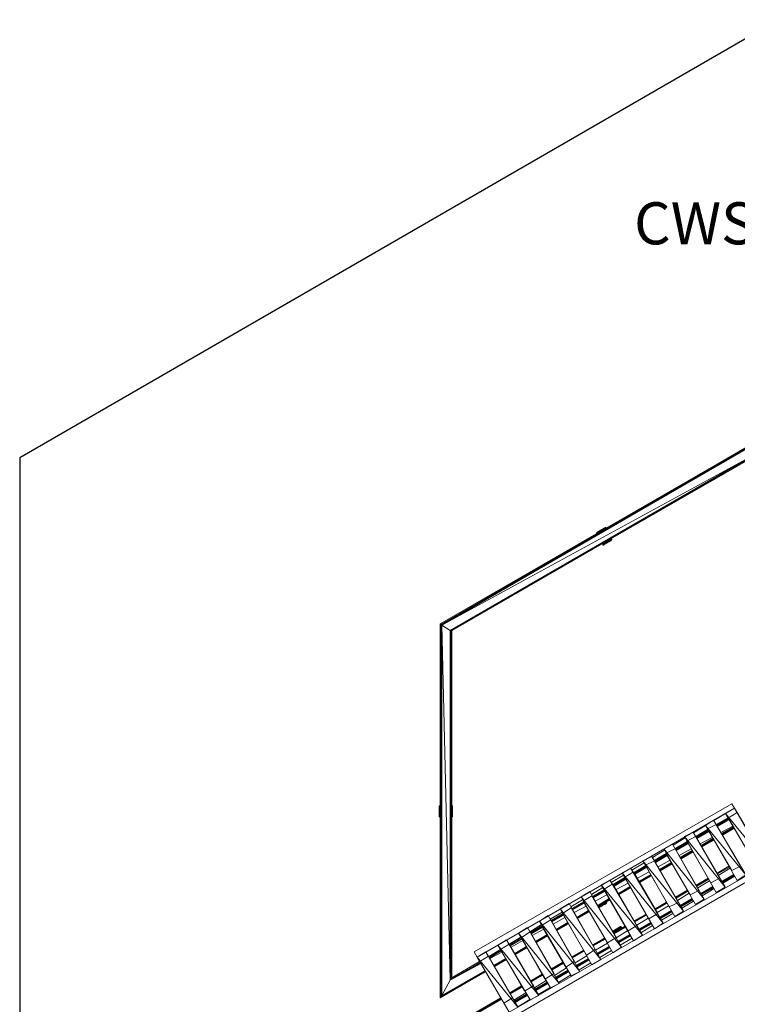
# Model space of a CAD drawing. Units: millimetres. Extents: x 703 to 6113, y 26 to 5727.
# Drawn here: x 703 to 3262, y 2218 to 5727 of the extents above; entities that cross this region are included whole.
import ezdxf

# ---------------------------------------------------------------- set-up
doc = ezdxf.new("R2010")
doc.units = ezdxf.units.MM
doc.header["$MEASUREMENT"] = 0
doc.layers.add('МАФЫ НАШИ', color=7, linetype='Continuous', lineweight=25)
doc.styles.get("Standard").update_dxf_attribs({"font": 'ariali.ttf', "height": 150})

# ---------------------------------------------------------------- blocks, each defined once
blk = doc.blocks.new('гшдбьпр')
at = {"layer": 'МАФЫ НАШИ', "color": 7}
for p, q in [((10107.7, 6698.8), (7402.6, 5137.3)), ((7402.6, 5137.3), (7402.6, 2558.9))]:
    blk.add_line(p, q, dxfattribs=at)
at = {"layer": 'МАФЫ НАШИ', "color": 7, "linetype": 'Continuous', "lineweight": 15}
for p, q in [((8902.6, 4545.2), (10053, 5209.3)), ((10053, 5205.4), (8904.6, 4541.3)), ((8905.5, 4543), (10053, 5205.4)), ((10051.3, 5204.4), (8905.5, 4543)), ((10053, 5209.3), (8905.7, 4543.1)), ((8906.5, 4541.3), (10049.1, 5201.5)), ((10049.1, 5201.5), (8908.5, 4541.3)), ((8908.5, 4541.3), (10019.8, 5146.8)), ((8937.8, 4521.8), (10019.8, 5146.8)), ((8937.8, 4521.8), (10017.8, 5142.9)), ((10017.8, 5142.9), (8939.7, 4521.8)), ((8941.7, 4521.8), (10015.9, 5139)), ((9463.1, 4873.3), (9490.5, 4889)), ((9471, 4877.2), (9476.4, 4880.4)), ((9474.9, 4877.2), (9476.8, 4881.2)), ((9476.8, 4881.2), (9478.8, 4881.2)), ((9476.8, 4881.2), (9478.6, 4877.7)), ((9476.8, 4881.2), (9476.8, 4876.7)), ((9477.8, 4881.2), (9484.6, 4885.1)), ((9478.8, 4881.2), (9480.7, 4881.2)), ((9478.8, 4881.2), (9478.8, 4877.8)), ((9480.1, 4878.6), (9478.8, 4881.2)), ((9480.7, 4881.2), (9484.6, 4885.1)), ((9480.7, 4881.2), (9480.7, 4878.9)), ((9481.6, 4879.4), (9480.7, 4881.2)), ((9484.6, 4885.1), (9483.5, 4880.5)), ((9484.6, 4885.1), (9486.6, 4885.1)), ((9486.1, 4882.1), (9484.6, 4885.1)), ((9486.6, 4885.1), (9488.5, 4885.1)), ((9486.6, 4885.1), (9486.6, 4882.3)), ((9487.6, 4882.9), (9486.6, 4885.1)), ((9488.5, 4885.1), (9490.5, 4885.1)), ((9488.5, 4885.1), (9488.5, 4883.5)), ((9489.2, 4883.8), (9488.5, 4885.1)), ((9490.5, 4889), (9492.4, 4889)), ((9490.5, 4885.1), (9490.5, 4889)), ((9490.5, 4889), (9492.2, 4885.6)), ((9490.5, 4885.1), (9490.5, 4884.6)), ((9491.3, 4885.1), (9490.5, 4885.1)), ((9492.4, 4889), (9492.4, 4885.7)), ((9493.7, 4886.4), (9492.4, 4889)), ((8904.6, 4541.3), (9477.8, 4871.4)), ((9478.8, 4871.4), (8906.5, 4541.3)), ((9462, 4871.1), (9459.2, 4869.4)), ((9461.8, 4870.7), (9459.2, 4869.4)), ((9459.2, 4869.4), (9461.2, 4869.4)), ((9459.2, 4869.4), (9461.1, 4867.6)), ((9459.2, 4869.4), (9460.4, 4867.2)), ((9461.2, 4869.4), (9463.1, 4873.3)), ((9461.2, 4869.4), (9461.9, 4868.1)), ((9463.1, 4873.3), (9465.1, 4873.3)), ((9463.1, 4873.3), (9464.9, 4869.8)), ((9463.1, 4873.3), (9463.1, 4868.8)), ((9465.1, 4873.3), (9470.3, 4876)), ((9465.1, 4873.3), (9467.1, 4873.3)), ((9465.1, 4873.3), (9466.4, 4870.7)), ((9465.1, 4873.3), (9465.1, 4869.9)), ((9467.1, 4873.3), (9469.8, 4875)), ((9467.1, 4873.3), (9469, 4873.3)), ((9467.1, 4873.3), (9467.9, 4871.6)), ((9467.1, 4873.3), (9467.1, 4871.1)), ((9469, 4873.3), (9471, 4877.2)), ((9469, 4873.3), (9471, 4873.3)), ((9469, 4873.3), (9469, 4872.2)), ((9471, 4873.3), (9470.9, 4873.3)), ((9471, 4877.2), (9474.9, 4877.2)), ((9471, 4877.2), (9472.5, 4874.2)), ((9471, 4877.2), (9471, 4873.3)), ((9471, 4873.3), (9471, 4873.3)), ((9474.9, 4877.2), (9473.7, 4874.9)), ((9474.9, 4877.2), (9475.5, 4875.9)), ((9502.2, 4842.1), (9503.4, 4844.5)), ((9506.1, 4842.1), (9504.6, 4845.2)), ((9504.8, 4845.3), (9508.1, 4842.1)), ((9506, 4846), (9506.1, 4846)), ((9506.1, 4846), (9508.1, 4846)), ((9506.1, 4846), (9510, 4842.1)), ((9508.1, 4842.1), (9506.1, 4846)), ((9508.1, 4846), (9510, 4846)), ((9508.1, 4846), (9512, 4842.1)), ((9510, 4842.1), (9508.1, 4846)), ((9510, 4846), (9511.7, 4849.3)), ((9510, 4846), (9513.9, 4846)), ((9512, 4842.1), (9510, 4846)), ((9513.9, 4846), (9512, 4842.1)), ((9513.9, 4846), (9512.2, 4849.6)), ((8939.7, 4521.8), (9476.4, 4831.5)), ((9478.8, 4832.3), (8941.7, 4521.8)), ((9478.8, 4830.4), (8943.6, 4521.8)), ((9483.6, 4832.1), (9480.7, 4830.4)), ((9480.7, 4830.4), (9482.7, 4830.4)), ((9480.7, 4830.4), (9484.6, 4826.5)), ((9480.7, 4830.4), (9482.7, 4826.5)), ((9482.7, 4830.4), (9484.2, 4833.5)), ((9482.7, 4830.4), (9486.6, 4830.4)), ((9482.7, 4830.4), (9484.6, 4826.5)), ((9484.6, 4826.5), (9482.7, 4826.5)), ((9490.5, 4830.4), (9484.6, 4826.5)), ((9484.6, 4830.4), (9484.6, 4826.5)), ((9484.8, 4833.9), (9486.6, 4830.4)), ((9485, 4833.9), (9488.5, 4830.4)), ((9485.6, 4834.3), (9486.6, 4834.3)), ((9486.6, 4834.3), (9489.5, 4836.2)), ((9486.6, 4834.3), (9488.5, 4834.3)), ((9486.6, 4834.3), (9490.5, 4830.4)), ((9486.6, 4834.3), (9488.5, 4830.4)), ((9488.5, 4830.4), (9486.6, 4830.4)), ((9488.5, 4834.3), (9489.7, 4836.7)), ((9488.5, 4834.3), (9492.4, 4834.3)), ((9488.5, 4834.3), (9490.5, 4830.4)), ((9490.5, 4830.4), (9488.5, 4830.4)), ((9490.5, 4830.4), (9498.3, 4834.3)), ((9496.4, 4834.3), (9490.5, 4830.4)), ((9492.4, 4834.3), (9490.5, 4830.4)), ((9490.9, 4837.3), (9492.4, 4834.3)), ((9491.4, 4837.6), (9496.3, 4834.3)), ((9492.4, 4838.2), (9494.4, 4838.2)), ((9496.3, 4834.3), (9492.4, 4834.3)), ((9494.4, 4838.2), (9496.3, 4838.2)), ((9494.4, 4838.2), (9496.3, 4834.3)), ((9496.3, 4838.2), (9498, 4841.4)), ((9504.2, 4838.2), (9496.3, 4834.3)), ((9498.3, 4838.2), (9496.3, 4834.3)), ((9496.3, 4838.2), (9497.3, 4838.2)), ((9496.3, 4838.2), (9498.3, 4838.2)), ((9496.4, 4834.3), (9496.4, 4834.3)), ((9500.3, 4838.2), (9498.3, 4838.2)), ((9498.3, 4834.3), (9498.3, 4835.3)), ((9500.3, 4838.2), (9498.5, 4841.7)), ((9498.7, 4841.8), (9504.2, 4838.2)), ((9499.2, 4842.1), (9502.2, 4842.1)), ((9504.2, 4838.2), (9500.3, 4838.2)), ((9502.2, 4842.1), (9506.1, 4842.1)), ((9504.2, 4838.2), (9502.2, 4842.1)), ((9506.1, 4842.1), (9504.2, 4838.2)), ((9512, 4842.1), (9504.4, 4838.6)), ((9510, 4842.1), (9504.7, 4839.2)), ((9508.1, 4842.1), (9505.1, 4840.1)), ((9508.1, 4842.1), (9506.1, 4842.1)), ((9510, 4842.1), (9508.1, 4842.1)), ((9512, 4842.1), (9510, 4842.1)), ((8902.6, 4545.2), (8902.6, 4543.2)), ((8902.6, 4541.3), (8902.6, 4543.2)), ((8904.1, 4542.2), (8902.6, 4541.3)), ((8904.6, 4541.3), (8902.6, 4541.3)), ((8902.6, 4541.3), (8902.6, 3213.2)), ((8904.6, 3217.1), (8902.6, 4541.3)), ((8904.6, 4541.3), (8903.2, 4543.9)), ((8905.8, 4542), (8903.8, 4544)), ((8904.3, 4544), (8906.6, 4542.5)), ((8906.5, 4541.3), (8904.6, 4541.3)), ((8904.6, 4541.3), (8904.6, 3217.1)), ((8904.6, 4541.3), (8906.5, 3217.1)), ((8906.5, 4541.3), (8905.8, 4542)), ((8906, 4543.3), (8907, 4542.7)), ((8908.5, 4541.3), (8906.5, 4541.3)), ((8906.5, 4541.3), (8906.5, 3217.1)), ((8908.5, 3221), (8906.5, 4541.3)), ((8906.6, 4542.5), (8907.5, 4541.9)), ((8907, 4542.7), (8908, 4542.2)), ((8907.5, 4541.9), (8908.5, 4541.3)), ((8908, 4542.2), (8908.9, 4541.6)), ((8908.5, 4541.3), (8937.8, 4521.8)), ((8937.8, 3275.7), (8908.5, 4541.3)), ((8908.5, 4541.3), (8908.5, 3221)), ((8939.7, 3276.8), (8937.8, 4521.8)), ((8939.7, 4521.8), (8937.8, 4521.8)), ((8937.8, 3275.7), (8937.8, 4521.8)), ((8940.2, 4521.8), (8939.7, 4521.8)), ((8939.7, 3276.8), (8939.7, 4521.8)), ((8941.7, 3279.6), (8939.7, 4521.8)), ((8941.7, 4521.8), (8939.7, 4521.8)), ((8940.6, 4523.4), (8941.4, 4523)), ((8943.6, 4521.8), (8941.7, 4521.8)), ((8943.6, 4521.8), (8941.7, 4521.8)), ((8943.6, 4521.8), (8941.7, 4521.8)), ((8941.7, 3279.6), (8941.7, 4521.8)), ((8943.6, 3284.6), (8941.7, 4521.8)), ((8943.6, 3284.6), (8943.6, 4521.8)), ((8898.7, 3892.9), (8898.7, 3896.8)), ((8902.6, 3896.8), (8898.7, 3892.9)), ((8902.6, 3896.8), (8898.7, 3896.8)), ((8945.6, 3896.8), (8943.6, 3894.8)), ((8945.6, 3896.8), (8943.6, 3896.8)), ((8945.6, 3896.8), (8945.6, 3892.9)), ((9941.7, 3904.6), (9023.7, 3377.2)), ((9951.4, 3889), (9941.7, 3904.6)), ((8898.7, 3889), (8898.7, 3892.9)), ((8902.6, 3892.9), (8898.7, 3889)), ((8902.6, 3892.9), (8898.7, 3892.9)), ((8898.7, 3885.1), (8898.7, 3889)), ((8902.6, 3889), (8898.7, 3885.1)), ((8902.6, 3889), (8898.7, 3889)), ((8898.7, 3881.2), (8898.7, 3885.1)), ((8902.6, 3885.1), (8898.7, 3881.2)), ((8902.6, 3885.1), (8898.7, 3885.1)), ((8902.6, 3881.2), (8898.7, 3877.2)), ((8902.6, 3881.2), (8898.7, 3881.2)), ((8898.7, 3881.2), (8898.7, 3877.2)), ((8898.7, 3873.3), (8898.7, 3877.2)), ((8902.6, 3877.2), (8898.7, 3873.3)), ((8898.7, 3877.2), (8902.6, 3877.2)), ((8898.7, 3869.4), (8898.7, 3873.3)), ((8902.6, 3873.3), (8898.7, 3869.4)), ((8898.7, 3873.3), (8902.6, 3873.3)), ((8898.7, 3865.5), (8898.7, 3869.4)), ((8902.6, 3869.4), (8898.7, 3865.5)), ((8898.7, 3869.4), (8902.6, 3869.4)), ((8898.7, 3861.6), (8898.7, 3865.5)), ((8902.6, 3865.5), (8898.7, 3861.6)), ((8898.7, 3865.5), (8902.6, 3865.5)), ((8898.7, 3857.7), (8898.7, 3861.6)), ((8902.6, 3861.6), (8898.7, 3857.7)), ((8898.7, 3861.6), (8902.6, 3861.6)), ((8945.6, 3892.9), (8943.6, 3890.9)), ((8945.6, 3892.9), (8943.6, 3892.9)), ((8945.6, 3889), (8943.6, 3887)), ((8945.6, 3889), (8943.6, 3889)), ((8945.6, 3885.1), (8943.6, 3883.1)), ((8945.6, 3885.1), (8943.6, 3885.1)), ((8945.6, 3881.2), (8943.6, 3879.2)), ((8945.6, 3881.2), (8943.6, 3881.2)), ((8945.6, 3877.2), (8943.6, 3875.3)), ((8943.6, 3877.2), (8945.6, 3877.2)), ((8945.6, 3873.3), (8943.6, 3871.4)), ((8943.6, 3873.3), (8945.6, 3873.3)), ((8945.6, 3869.4), (8943.6, 3867.5)), ((8943.6, 3869.4), (8945.6, 3869.4)), ((8945.6, 3865.5), (8943.6, 3863.6)), ((8943.6, 3865.5), (8945.6, 3865.5)), ((8945.6, 3861.6), (8943.6, 3859.7)), ((8943.6, 3861.6), (8945.6, 3861.6)), ((8945.6, 3892.9), (8945.6, 3889)), ((8945.6, 3889), (8945.6, 3885.1)), ((8945.6, 3885.1), (8945.6, 3881.2)), ((8945.6, 3877.2), (8945.6, 3881.2)), ((8945.6, 3877.2), (8945.6, 3873.3)), ((8945.6, 3873.3), (8945.6, 3869.4)), ((8945.6, 3869.4), (8945.6, 3865.5)), ((8945.6, 3865.5), (8945.6, 3861.6)), ((8945.6, 3861.6), (8945.6, 3857.7)), ((9033.5, 3357.7), (9951.4, 3889)), ((9951.4, 3889), (9878, 3844.7)), ((9951.4, 3889), (9920.2, 3869.4)), ((9920.2, 3869.4), (10066.7, 3689.7)), ((9920.2, 3869.4), (10035.4, 3674.1)), ((9961.2, 3873.3), (9929.9, 3853.8)), ((9961.2, 3873.3), (9951.4, 3889)), ((10066.7, 3689.7), (9951.4, 3889)), ((9960.6, 3873), (9961.2, 3873.3)), ((10047.1, 3724.9), (9961.2, 3873.3)), ((8898.7, 3857.7), (8902.6, 3857.7)), ((8943.6, 3857.7), (8945.6, 3857.7)), ((9848.5, 3826.9), (9806, 3801.2)), ((9877.2, 3846), (9847.9, 3826.5)), ((9847.9, 3826.5), (9992.4, 3650.7)), ((9847.9, 3826.5), (9961.2, 3631.2)), ((9887, 3830.4), (9855.7, 3814.7)), ((9992.4, 3650.7), (9877.2, 3846)), ((9887, 3830.3), (9928.9, 3854.6)), ((9972.9, 3681.9), (9887, 3830.4)), ((9888.2, 3828.3), (9930.2, 3852.5)), ((9930.2, 3852.4), (9888.2, 3828.2)), ((9930.6, 3851.7), (9888.6, 3827.6)), ((9930.8, 3851.5), (9888.8, 3827.2)), ((9888.9, 3827), (9930.9, 3851.3)), ((9931.3, 3850.5), (9889.4, 3826.2)), ((9933.3, 3847.2), (9891.2, 3823)), ((9946.3, 3825.2), (9903.5, 3801.8)), ((9929.9, 3853.8), (10015.9, 3705.4)), ((9804.9, 3803), (9773.7, 3787.4)), ((9918.2, 3607.7), (9804.9, 3803)), ((9813.8, 3787.8), (9856.1, 3812.4)), ((9814.8, 3786.1), (9857.2, 3810.5)), ((9857.3, 3810.3), (9814.9, 3785.9)), ((9857.6, 3809.8), (9815.2, 3785.4)), ((9857.9, 3809.3), (9815.5, 3784.8)), ((9815.7, 3784.4), (9858, 3809)), ((9858.5, 3808.3), (9816.1, 3783.8)), ((9860.2, 3805.2), (9817.8, 3780.8)), ((9855.7, 3814.7), (9941.7, 3666.3)), ((9905.6, 3798.1), (9947.8, 3822.6)), ((9948.3, 3821.8), (9906.1, 3797.4)), ((9906.2, 3797.1), (9948.4, 3821.6)), ((9906.6, 3796.5), (9948.8, 3820.9)), ((9948.8, 3820.8), (9906.6, 3796.4)), ((9950.4, 3818.3), (9908.1, 3793.9)), ((9908.2, 3793.7), (9950.5, 3818.1)), ((9950.9, 3817.3), (9908.6, 3792.9)), ((9730.7, 3760.1), (9699.5, 3744.4)), ((9844, 3564.7), (9730.7, 3760.1)), ((9776.1, 3783.2), (9732.6, 3756.9)), ((9739.6, 3744.8), (9782.7, 3769.8)), ((9741, 3743.6), (9783.6, 3768.1)), ((9783.7, 3767.9), (9741.1, 3743.4)), ((9784, 3767.5), (9741.3, 3742.9)), ((9784.4, 3766.8), (9741.8, 3742.2)), ((9742.1, 3741.7), (9784.6, 3766.4)), ((9785, 3765.7), (9742.4, 3741)), ((9786.6, 3762.9), (9743.9, 3738.4)), ((9773.7, 3787.4), (9918.2, 3607.7)), ((9773.7, 3787.4), (9887, 3588.2)), ((9812.8, 3787.4), (9781.5, 3771.8)), ((9781.5, 3771.8), (9867.4, 3623.3)), ((9898.7, 3639), (9812.8, 3787.4)), ((9872.1, 3784.7), (9829.1, 3761.3)), ((9832.4, 3755.7), (9874.7, 3780.2)), ((9875.1, 3779.5), (9832.8, 3755)), ((9833, 3754.7), (9875.3, 3779.2)), ((9833.3, 3754.1), (9875.7, 3778.6)), ((9875.7, 3778.5), (9833.4, 3754)), ((9877.1, 3776.1), (9834.7, 3751.8)), ((9834.9, 3751.4), (9877.3, 3775.8)), ((9877.7, 3775.1), (9835.3, 3750.7)), ((9702.7, 3738.8), (9659.1, 3712.6)), ((9665.4, 3701.8), (9708.5, 3726.8)), ((9666.7, 3700.8), (9709.3, 3725.3)), ((9709.4, 3725.1), (9666.8, 3700.5)), ((9709.6, 3724.7), (9667, 3700.2)), ((9710.1, 3723.9), (9667.5, 3699.3)), ((9667.9, 3698.6), (9710.5, 3723.3)), ((9710.8, 3722.7), (9668.3, 3698)), ((9712.2, 3720.3), (9669.6, 3695.8)), ((9699.5, 3744.4), (9844, 3564.7)), ((9699.5, 3744.4), (9812.8, 3545.2)), ((9740.5, 3744.4), (9707.3, 3728.8)), ((9707.3, 3728.8), (9793.2, 3580.4)), ((9824.5, 3596), (9740.5, 3744.4)), ((9797.5, 3744.1), (9754.1, 3720.4)), ((9758.3, 3712.9), (9801.2, 3737.7)), ((9801.6, 3737), (9758.7, 3712.2)), ((9759, 3711.7), (9801.9, 3736.6)), ((9759.2, 3711.3), (9802.2, 3736.1)), ((9802.3, 3735.9), (9759.4, 3711.1)), ((9803.5, 3733.8), (9760.5, 3709.1)), ((9760.8, 3708.6), (9803.7, 3733.4)), ((9804.1, 3732.7), (9761.1, 3707.9)), ((10066.7, 3689.7), (9148.7, 3162.4)), ((9629.2, 3694.5), (9585.7, 3668.3)), ((9656.5, 3717.1), (9625.3, 3701.5)), ((9625.3, 3701.5), (9769.8, 3521.8)), ((9625.3, 3701.5), (9738.5, 3502.2)), ((9666.3, 3701.5), (9635, 3685.8)), ((9635, 3685.8), (9719, 3537.4)), ((9769.8, 3521.8), (9656.5, 3717.1)), ((9752.2, 3553), (9666.3, 3701.5)), ((9722.2, 3703.1), (9679, 3679.5)), ((9684.4, 3670.1), (9727, 3694.7)), ((9727.4, 3694.1), (9684.8, 3669.5)), ((9685.1, 3668.9), (9727.7, 3693.6)), ((9685.3, 3668.6), (9727.9, 3693.2)), ((9728.1, 3692.9), (9685.5, 3668.3)), ((9729.1, 3691.1), (9686.5, 3666.6)), ((9686.9, 3665.9), (9729.5, 3690.5)), ((9729.8, 3689.9), (9687.2, 3665.3)), ((9158.5, 3142.9), (10076.4, 3674.1)), ((9555.8, 3650.2), (9512.3, 3624)), ((9582.3, 3674.1), (9551, 3658.5)), ((9551, 3658.5), (9697.5, 3478.8)), ((9551, 3658.5), (9666.3, 3459.3)), ((9592.1, 3662.4), (9560.8, 3642.9)), ((9697.5, 3478.8), (9582.3, 3674.1)), ((9678, 3514), (9592.1, 3662.4)), ((9593.4, 3660.1), (9635.1, 3684.2)), ((9594, 3659), (9635.7, 3683)), ((9635.9, 3682.7), (9594.2, 3658.7)), ((9636.1, 3682.5), (9594.3, 3658.5)), ((9636.7, 3681.4), (9595, 3657.3)), ((9595.5, 3656.5), (9637.1, 3680.7)), ((9637.4, 3680.1), (9595.8, 3656)), ((9638.6, 3678), (9596.9, 3654)), ((9647.5, 3662.4), (9605.4, 3639.4)), ((9611.9, 3628.1), (9653.3, 3652.1)), ((9653.6, 3651.5), (9612.2, 3627.6)), ((9612.7, 3626.8), (9654.1, 3650.8)), ((9612.8, 3626.6), (9654.2, 3650.6)), ((9654.4, 3650.3), (9613, 3626.3)), ((9889.4, 3657.5), (9931.7, 3681.9)), ((9931.8, 3681.8), (9889.5, 3657.3)), ((9932, 3681.5), (9889.6, 3657)), ((9889.8, 3656.7), (9932.1, 3681.3)), ((9933.6, 3678.8), (9891.2, 3654.3)), ((9894.1, 3649.3), (9935.9, 3674.8)), ((9906.4, 3628.2), (9948.7, 3652.6)), ((9906.6, 3627.8), (9948.9, 3652.4)), ((9907.9, 3625.5), (9950.3, 3649.9)), ((9908.1, 3625.2), (9950.5, 3649.6)), ((9950.5, 3649.5), (9908.2, 3625)), ((9950.6, 3649.4), (9908.3, 3624.8)), ((9941.7, 3666.3), (9972.9, 3681.9)), ((9961.2, 3631.2), (9992.4, 3650.7)), ((9508.1, 3631.2), (9476.8, 3615.5)), ((9476.8, 3615.5), (9623.3, 3435.8)), ((9476.8, 3615.5), (9592.1, 3416.3)), ((9517.8, 3619.4), (9486.6, 3599.9)), ((9623.3, 3435.8), (9508.1, 3631.2)), ((9603.8, 3471), (9517.8, 3619.4)), ((9519.2, 3617), (9561, 3641.3)), ((9519.7, 3616.2), (9561.6, 3640.3)), ((9561.8, 3639.9), (9519.9, 3615.8)), ((9561.8, 3639.8), (9520, 3615.8)), ((9562.6, 3638.6), (9520.7, 3614.4)), ((9521.3, 3613.5), (9563.1, 3637.7)), ((9563.3, 3637.2), (9521.6, 3613)), ((9564.4, 3635.4), (9522.5, 3611.3)), ((9572.4, 3621.5), (9530, 3598.4)), ((9560.8, 3642.9), (9646.7, 3494.4)), ((9655.3, 3648.6), (9613.8, 3624.8)), ((9614.3, 3624), (9655.7, 3647.9)), ((9656, 3647.4), (9614.6, 3623.5)), ((9815.1, 3614.6), (9857.9, 3639.3)), ((9858, 3639.1), (9815.2, 3614.4)), ((9858.2, 3638.8), (9815.5, 3614)), ((9815.7, 3613.5), (9858.4, 3638.4)), ((9859.7, 3636.1), (9817, 3611.3)), ((9820.9, 3604.6), (9863, 3630.3)), ((9867.4, 3623.3), (9898.7, 3639)), ((9951.3, 3648.2), (9909, 3623.7)), ((9910.5, 3621.1), (9952.4, 3646.4)), ((9435.8, 3592.1), (9404.6, 3572.6)), ((9549.1, 3392.9), (9435.8, 3592.1)), ((9482.4, 3605.9), (9441.8, 3581.5)), ((9445.8, 3574.5), (9486.8, 3598.2)), ((9446.2, 3573.9), (9487.2, 3597.5)), ((9487.5, 3597.1), (9446.4, 3573.5)), ((9488.3, 3595.7), (9447.3, 3571.9)), ((9447.9, 3570.8), (9488.9, 3594.6)), ((9489.2, 3594.2), (9448.1, 3570.4)), ((9490, 3592.7), (9448.9, 3569.1)), ((9454.4, 3579.4), (9452.5, 3577.5)), ((9497.1, 3580.4), (9455.4, 3557.7)), ((9457.3, 3580.4), (9456, 3580.4)), ((9457, 3580.9), (9457.3, 3580.4)), ((9457.3, 3581.1), (9457.3, 3580.4)), ((9457.4, 3580.4), (9457.3, 3580.4)), ((9458.5, 3581.8), (9458.8, 3581.2)), ((9459.8, 3582.5), (9459.5, 3581.6)), ((9463.1, 3584.3), (9461.7, 3582.8)), ((9463.1, 3584.5), (9463.1, 3584.3)), ((9463.1, 3584.3), (9463.1, 3584.5)), ((9464.2, 3584.3), (9463.1, 3584.3)), ((9464.9, 3584.7), (9464.6, 3585.3)), ((9465.1, 3585.6), (9465.1, 3584.8)), ((9466.4, 3585.5), (9466.1, 3586.2)), ((9467.1, 3586.8), (9467.1, 3585.9)), ((9468.8, 3587.8), (9468.2, 3586.6)), ((9471, 3588.2), (9469.5, 3588.2)), ((9471, 3588.2), (9470.6, 3588.8)), ((9471, 3589), (9471, 3588.2)), ((9471, 3588.2), (9471, 3588.2)), ((9472.5, 3589), (9472.1, 3589.7)), ((9472.9, 3590.2), (9472.9, 3589.3)), ((9474, 3589.9), (9473.7, 3590.6)), ((9474.9, 3590.6), (9476.8, 3592.1)), ((9474.9, 3591.3), (9474.9, 3590.4)), ((9476.8, 3592.1), (9476.2, 3592.1)), ((9476.8, 3592.1), (9476.7, 3592.4)), ((9487.5, 3597.1), (9478.8, 3592.1)), ((9486.6, 3599.9), (9572.5, 3451.5)), ((9537.7, 3585.2), (9579.5, 3609.4)), ((9579.8, 3608.9), (9537.9, 3584.7)), ((9538.5, 3583.8), (9580.2, 3608)), ((9538.5, 3583.7), (9580.3, 3607.9)), ((9580.5, 3607.5), (9538.8, 3583.3)), ((9581.3, 3606.1), (9539.5, 3582.1)), ((9540, 3581.1), (9581.8, 3605.3)), ((9582.1, 3604.8), (9540.3, 3580.7)), ((9741.2, 3572), (9783.6, 3596.4)), ((9783.8, 3596.2), (9741.4, 3571.7)), ((9784, 3595.7), (9741.7, 3571.2)), ((9742, 3570.6), (9784.3, 3595.2)), ((9785.5, 3593.1), (9743.2, 3568.6)), ((9748.1, 3560.2), (9789.8, 3585.6)), ((9793.2, 3580.4), (9824.5, 3596)), ((9832.1, 3585.3), (9874.7, 3609.8)), ((9832.4, 3584.8), (9874.9, 3609.5)), ((9833.6, 3582.7), (9876.2, 3607.2)), ((9833.9, 3582.2), (9876.4, 3606.8)), ((9876.5, 3606.6), (9834, 3582)), ((9876.6, 3606.4), (9834.1, 3581.8)), ((9877.2, 3605.3), (9834.7, 3580.7)), ((9837, 3576.9), (9879, 3602.2)), ((9887, 3588.2), (9918.2, 3607.7)), ((9361.6, 3549.1), (9330.3, 3529.6)), ((9474.9, 3349.9), (9361.6, 3549.1)), ((9410.3, 3562.4), (9368.4, 3537.1)), ((9371.6, 3531.4), (9413.2, 3555.5)), ((9371.8, 3531.1), (9413.5, 3555.1)), ((9413.7, 3554.7), (9372, 3530.8)), ((9414.6, 3553), (9373, 3529)), ((9373.7, 3527.8), (9415.3, 3551.9)), ((9415.5, 3551.5), (9373.9, 3527.4)), ((9416.2, 3550.3), (9374.5, 3526.4)), ((9404.6, 3572.6), (9549.1, 3392.9)), ((9404.6, 3572.6), (9517.8, 3373.3)), ((9443.6, 3576.5), (9412.4, 3556.9)), ((9412.4, 3556.9), (9498.3, 3408.5)), ((9529.6, 3428), (9443.6, 3576.5)), ((9446.8, 3575), (9446.3, 3573.9)), ((9449.5, 3576.5), (9449.3, 3576.5)), ((9449.4, 3576.5), (9449.5, 3576.5)), ((9449.5, 3576.6), (9449.5, 3576.5)), ((9450.6, 3576.5), (9449.5, 3576.5)), ((9450.9, 3577.4), (9451.3, 3576.8)), ((9452.3, 3578.2), (9451.7, 3577.1)), ((9464, 3542.5), (9505.2, 3566.4)), ((9505.5, 3566), (9464.2, 3542.1)), ((9464.8, 3541), (9506.1, 3565)), ((9506.3, 3564.5), (9465.1, 3540.6)), ((9507, 3563.4), (9465.6, 3539.6)), ((9466.2, 3538.6), (9507.6, 3562.4)), ((9507.8, 3562), (9466.5, 3538.1)), ((9488.5, 3545.2), (9472.9, 3537.4)), ((9477, 3544.8), (9478.8, 3541.3)), ((9477.2, 3544.9), (9480.7, 3541.3)), ((9477.8, 3545.2), (9478.8, 3545.2)), ((9478.8, 3549.1), (9506.1, 3564.9)), ((9478.8, 3545.2), (9479.2, 3546)), ((9478.8, 3545.2), (9482.7, 3545.2)), ((9478.8, 3545.2), (9480.7, 3541.3)), ((9482.7, 3545.2), (9480.7, 3541.3)), ((9482.7, 3545.2), (9481.6, 3547.4)), ((9484.6, 3545.2), (9481.7, 3543.3)), ((9482.1, 3547.7), (9484.6, 3545.2)), ((9484.6, 3545.2), (9482.7, 3545.2)), ((9484.6, 3545.2), (9483.1, 3548.3)), ((9483.6, 3548.5), (9488.5, 3545.2)), ((9484.6, 3549.1), (9486.6, 3549.1)), ((9488.5, 3545.2), (9484.6, 3545.2)), ((9486.6, 3549.1), (9487.4, 3550.8)), ((9486.6, 3549.1), (9490.5, 3549.1)), ((9488.5, 3545.2), (9486.6, 3549.1)), ((9490.5, 3549.1), (9488.5, 3545.2)), ((9494.4, 3549.1), (9488.9, 3546)), ((9490.5, 3549.1), (9489.2, 3551.8)), ((9489.6, 3552), (9492.4, 3549.1)), ((9492.4, 3549.1), (9489.8, 3547.7)), ((9492.4, 3549.1), (9490.5, 3549.1)), ((9492.4, 3549.1), (9490.7, 3552.7)), ((9490.8, 3552.7), (9494.4, 3549.1)), ((9491.3, 3553), (9492.4, 3553)), ((9492.4, 3553), (9492.9, 3553.9)), ((9492.4, 3553), (9496.3, 3553)), ((9494.4, 3549.1), (9492.4, 3553)), ((9494.4, 3549.1), (9492.4, 3549.1)), ((9496.3, 3553), (9494.4, 3549.1)), ((9496.3, 3553), (9495.2, 3555.3)), ((9668.7, 3530.1), (9709.4, 3553.6)), ((9709.5, 3553.3), (9668.8, 3529.8)), ((9709.9, 3552.7), (9669.2, 3529.1)), ((9669.6, 3528.5), (9710.2, 3552.1)), ((9711.3, 3550.2), (9670.6, 3526.7)), ((9719, 3537.4), (9752.2, 3553)), ((9757.8, 3542.4), (9800.4, 3566.9)), ((9758.2, 3541.8), (9800.7, 3566.5)), ((9759.3, 3539.8), (9801.9, 3564.4)), ((9759.6, 3539.3), (9802.1, 3563.9)), ((9802.3, 3563.6), (9759.8, 3539)), ((9802.4, 3563.4), (9759.9, 3538.7)), ((9803, 3562.4), (9760.5, 3537.8)), ((9763.5, 3532.6), (9805.5, 3557.9)), ((9812.8, 3545.2), (9844, 3564.7)), ((9336.9, 3518.1), (9294.9, 3492.8)), ((9298.1, 3488.8), (9339, 3512.5)), ((9298.2, 3488.7), (9339.1, 3512.3)), ((9339.3, 3512), (9298.3, 3488.4)), ((9340.4, 3510.1), (9299.4, 3486.5)), ((9330.3, 3529.6), (9474.9, 3349.9)), ((9330.3, 3529.6), (9443.6, 3330.4)), ((9369.4, 3533.5), (9338.1, 3514)), ((9338.1, 3514), (9424.1, 3365.5)), ((9455.3, 3385.1), (9369.4, 3533.5)), ((9422.3, 3539.7), (9380, 3516.7)), ((9389.8, 3499.6), (9431.6, 3523.8)), ((9431.8, 3523.4), (9390, 3499.2)), ((9390.7, 3498), (9432.4, 3522.2)), ((9432.7, 3521.9), (9390.9, 3497.6)), ((9433.2, 3521), (9391.3, 3496.9)), ((9392, 3495.7), (9433.8, 3519.8)), ((9434.1, 3519.5), (9392.2, 3495.3)), ((9466.4, 3538.2), (9467.9, 3539.1)), ((9466.9, 3537.4), (9467.1, 3537.4)), ((9467.1, 3537.4), (9468.2, 3539.7)), ((9467.1, 3537.4), (9471, 3537.4)), ((9469, 3537.4), (9468, 3535.4)), ((9480.7, 3541.3), (9468.6, 3534.4)), ((9469.5, 3540.4), (9471, 3537.4)), ((9469.7, 3540.6), (9472.9, 3537.4)), ((9471, 3541.3), (9472.9, 3541.3)), ((9471, 3541.3), (9472.9, 3537.4)), ((9472.9, 3537.4), (9471, 3537.4)), ((9472.9, 3541.3), (9475.5, 3543.9)), ((9474.9, 3541.3), (9472.9, 3537.4)), ((9472.9, 3541.3), (9478.8, 3541.3)), ((9480.7, 3541.3), (9478.8, 3541.3)), ((9594.4, 3487.2), (9636.2, 3511.3)), ((9636.4, 3511), (9594.6, 3486.8)), ((9636.8, 3510.3), (9595, 3486.1)), ((9595.5, 3485.3), (9637.2, 3509.6)), ((9646.7, 3494.4), (9678, 3514)), ((9676.5, 3516.5), (9716.5, 3541)), ((9684.9, 3500.2), (9726.1, 3524.1)), ((9685.3, 3499.6), (9726.5, 3523.5)), ((9686.3, 3497.8), (9727.6, 3521.6)), ((9686.7, 3497.1), (9727.9, 3521)), ((9728.1, 3520.7), (9686.9, 3496.8)), ((9728.2, 3520.3), (9687.1, 3496.5)), ((9728.8, 3519.4), (9687.6, 3495.6)), ((9691.4, 3489.2), (9732, 3513.7)), ((9738.5, 3502.2), (9769.8, 3521.8)), ((9287.4, 3506.2), (9256.1, 3486.6)), ((9256.1, 3486.6), (9400.6, 3306.9)), ((9256.1, 3486.6), (9369.4, 3291.3)), ((9297.1, 3490.5), (9263.9, 3471)), ((9400.6, 3306.9), (9287.4, 3506.2)), ((9381.1, 3342.1), (9297.1, 3490.5)), ((9300.2, 3485.1), (9341.1, 3508.8)), ((9341.3, 3508.5), (9300.4, 3484.8)), ((9341.8, 3507.6), (9300.8, 3484.1)), ((9347, 3498.7), (9305.4, 3476)), ((9316.1, 3456.9), (9357.3, 3480.8)), ((9357.5, 3480.5), (9316.3, 3456.6)), ((9317.1, 3455.3), (9358.3, 3479.2)), ((9358.5, 3478.9), (9317.2, 3455)), ((9358.8, 3478.2), (9317.5, 3454.5)), ((9318.3, 3453.1), (9359.6, 3477)), ((9359.8, 3476.6), (9318.5, 3452.8)), ((9638.2, 3507.9), (9596.4, 3483.7)), ((9603.3, 3471.9), (9644.5, 3497)), ((9610.6, 3457.3), (9653.2, 3481.9)), ((9611.1, 3456.6), (9653.6, 3481.2)), ((9612, 3455), (9654.6, 3479.5)), ((9612.5, 3454.2), (9655, 3478.8)), ((9655.2, 3478.4), (9612.7, 3453.8)), ((9655.4, 3478.1), (9612.9, 3453.4)), ((9655.9, 3477.2), (9613.4, 3452.6)), ((9666.3, 3459.3), (9697.5, 3478.8)), ((9213.1, 3463.2), (9181.9, 3443.7)), ((9181.9, 3443.7), (9326.4, 3264)), ((9181.9, 3443.7), (9295.2, 3248.3)), ((9222.9, 3447.6), (9191.7, 3428)), ((9326.4, 3264), (9213.1, 3463.2)), ((9263.5, 3473.9), (9221.5, 3448.5)), ((9308.8, 3299.1), (9222.9, 3447.6)), ((9224, 3445.8), (9264.8, 3469.5)), ((9264.9, 3469.2), (9224, 3445.7)), ((9266.1, 3467.2), (9225.2, 3443.6)), ((9226.1, 3442), (9267, 3465.7)), ((9267.1, 3465.5), (9226.3, 3441.8)), ((9267.4, 3464.9), (9226.5, 3441.4)), ((9271.7, 3457.6), (9230.2, 3435)), ((9263.9, 3471), (9349.9, 3322.6)), ((9519.6, 3451.1), (9517.1, 3449.5)), ((9518, 3447.9), (9519.8, 3451.5)), ((9518.2, 3447.6), (9521.7, 3447.6)), ((9519.8, 3451.5), (9539.3, 3463.2)), ((9519.8, 3451.5), (9523.7, 3451.5)), ((9519.8, 3451.5), (9523.7, 3447.6)), ((9519.8, 3451.5), (9521.7, 3447.6)), ((9520.1, 3444.3), (9561.9, 3468.4)), ((9521.7, 3447.6), (9520.1, 3444.3)), ((9532.5, 3451.5), (9520.3, 3444)), ((9562.1, 3468), (9520.4, 3443.9)), ((9562.6, 3467.2), (9520.9, 3443)), ((9521.4, 3442.2), (9563.1, 3466.4)), ((9523.7, 3447.6), (9521.7, 3447.6)), ((9563.9, 3464.9), (9522.2, 3440.7)), ((9523.7, 3451.5), (9525.6, 3451.5)), ((9523.7, 3451.5), (9525.6, 3447.6)), ((9523.7, 3451.5), (9523.7, 3447.6)), ((9525.6, 3447.6), (9523.7, 3447.6)), ((9525.6, 3451.5), (9527.6, 3455.4)), ((9539.3, 3455.4), (9525.6, 3447.6)), ((9527.6, 3451.5), (9525.6, 3447.6)), ((9525.6, 3451.5), (9527.6, 3451.5)), ((9525.6, 3451.5), (9525.6, 3447.6)), ((9527.6, 3455.4), (9533.5, 3459.3)), ((9527.6, 3455.4), (9529.6, 3455.4)), ((9527.6, 3455.4), (9529.6, 3451.5)), ((9527.6, 3455.4), (9527.6, 3451.5)), ((9529.6, 3451.5), (9527.6, 3451.5)), ((9545.2, 3467.1), (9529.3, 3457.2)), ((9529.6, 3455.4), (9533.5, 3459.3)), ((9529.6, 3455.4), (9531.5, 3451.5)), ((9529.6, 3455.4), (9529.6, 3451.5)), ((9531.5, 3451.5), (9529.6, 3451.5)), ((9529.7, 3427), (9571.2, 3452.3)), ((9533.5, 3451.5), (9529.9, 3449.9)), ((9533.5, 3459.3), (9531.5, 3451.5)), ((9535.4, 3455.4), (9531.5, 3451.5)), ((9545.2, 3458.3), (9532.5, 3451.5)), ((9532.5, 3451.5), (9533.5, 3451.5)), ((9533.5, 3459.3), (9535.4, 3459.3)), ((9535.4, 3455.4), (9533.5, 3459.3)), ((9533.5, 3451.5), (9535.9, 3453.3)), ((9535.4, 3459.3), (9537.4, 3459.3)), ((9535.4, 3459.3), (9535.4, 3455.4)), ((9537.4, 3455.4), (9535.4, 3459.3)), ((9537.4, 3455.4), (9535.4, 3455.4)), ((9536.7, 3414.6), (9578.9, 3439)), ((9537.4, 3459.3), (9539.3, 3463.2)), ((9537.4, 3459.3), (9537.4, 3455.4)), ((9539.3, 3455.4), (9537.4, 3459.3)), ((9539.3, 3455.4), (9537.4, 3455.4)), ((9539.3, 3463.2), (9541.3, 3463.2)), ((9539.3, 3463.2), (9539.3, 3455.4)), ((9541.3, 3459.3), (9539.3, 3463.2)), ((9541.3, 3459.3), (9539.3, 3455.4)), ((9545.2, 3459.3), (9539.5, 3455.8)), ((9541.3, 3463.2), (9543.2, 3463.2)), ((9541.3, 3463.2), (9541.3, 3459.3)), ((9543.2, 3459.3), (9541.3, 3463.2)), ((9543.2, 3459.3), (9541.3, 3459.3)), ((9543.2, 3463.2), (9545.2, 3463.2)), ((9543.2, 3463.2), (9543.2, 3459.3)), ((9545.2, 3459.3), (9543.2, 3463.2)), ((9545.2, 3459.3), (9543.2, 3459.3)), ((9545.2, 3467.1), (9547.1, 3467.1)), ((9545.2, 3463.2), (9545.2, 3467.1)), ((9545.2, 3467.1), (9547.1, 3459.4)), ((9547.1, 3463.2), (9545.2, 3467.1)), ((9545.2, 3463.2), (9545.2, 3459.3)), ((9547.1, 3459.4), (9545.2, 3463.2)), ((9547, 3459.3), (9545.2, 3459.3)), ((9547.1, 3467.1), (9547.1, 3463.2)), ((9549.1, 3463.2), (9547.1, 3467.1)), ((9547.1, 3463.2), (9547.1, 3459.4)), ((9547.1, 3461.7), (9549.1, 3463.2)), ((9549.1, 3463.2), (9547.1, 3463.2)), ((9572.5, 3451.5), (9603.8, 3471)), ((9617.9, 3445), (9659.9, 3470.3)), ((9138.9, 3420.2), (9107.7, 3400.7)), ((9148.7, 3404.6), (9117.4, 3385.1)), ((9254.2, 3221), (9138.9, 3420.2)), ((9190.1, 3429.5), (9148.7, 3404.6)), ((9234.6, 3256.2), (9148.7, 3404.6)), ((9149.8, 3402.8), (9191.6, 3427)), ((9192.8, 3424.8), (9151, 3400.6)), ((9152, 3399), (9193.7, 3423.2)), ((9193.9, 3423), (9152.1, 3398.8)), ((9194, 3422.8), (9152.1, 3398.7)), ((9197.3, 3417.1), (9154.9, 3394)), ((9191.7, 3428), (9275.6, 3279.6)), ((9242.2, 3414.2), (9283.1, 3437.8)), ((9283.3, 3437.6), (9242.4, 3413.9)), ((9243.2, 3412.5), (9284.1, 3436.2)), ((9284.2, 3435.9), (9243.4, 3412.2)), ((9284.5, 3435.5), (9243.5, 3411.9)), ((9244.4, 3410.5), (9285.3, 3434.1)), ((9285.5, 3433.8), (9244.5, 3410.2)), ((9445.8, 3401.5), (9488, 3425.8)), ((9488.3, 3425.3), (9446.1, 3401)), ((9488.8, 3424.4), (9446.7, 3400)), ((9447.3, 3399), (9489.3, 3423.5)), ((9490.1, 3422.1), (9448, 3397.8)), ((9456.5, 3382.3), (9498.3, 3407.8)), ((9498.3, 3408.5), (9529.6, 3428)), ((9537.2, 3413.7), (9579.4, 3438.2)), ((9538, 3412.4), (9580.3, 3436.7)), ((9538.5, 3411.5), (9580.7, 3435.9)), ((9538.7, 3411.2), (9539, 3411.7)), ((9581, 3435.5), (9538.8, 3411)), ((9581.2, 3435), (9539, 3410.6)), ((9581.7, 3434.3), (9539.4, 3409.8)), ((9539.5, 3412), (9540.3, 3410.3)), ((9539.6, 3412.1), (9541, 3410.7)), ((9540.2, 3412.4), (9541.3, 3412.4)), ((9541.3, 3412.4), (9544, 3413.9)), ((9541.3, 3412.4), (9543.2, 3412.4)), ((9541.3, 3412.4), (9542.2, 3411.4)), ((9541.3, 3412.4), (9541.9, 3411.2)), ((9543.2, 3412.4), (9544.5, 3414.9)), ((9543.2, 3412.4), (9543.9, 3412.4)), ((9543.2, 3412.4), (9543.4, 3412.1)), ((9544.6, 3400.8), (9586.5, 3426)), ((9545.6, 3415.5), (9546.4, 3413.9)), ((9545.8, 3415.7), (9547.2, 3414.3)), ((9546.9, 3416.3), (9547.1, 3416.3)), ((9547.1, 3416.3), (9552.3, 3418.9)), ((9547.1, 3416.3), (9550.7, 3416.3)), ((9547.1, 3416.3), (9548.8, 3415.2)), ((9547.1, 3416.3), (9547.9, 3414.7)), ((9551.2, 3416.6), (9552.7, 3419.7)), ((9553.1, 3419.9), (9554, 3418.2)), ((9553.2, 3420), (9554.6, 3418.6)), ((9553.7, 3420.2), (9554.9, 3420.2)), ((9554.9, 3420.2), (9557.4, 3420.2)), ((9554.9, 3420.2), (9556.1, 3419.5)), ((9555.5, 3419.1), (9554.9, 3420.2)), ((9558, 3422.7), (9560.8, 3424.1)), ((9559.4, 3421.4), (9560.8, 3424.1)), ((9560.8, 3424.1), (9562.8, 3424.1)), ((9560.8, 3424.1), (9562, 3422.9)), ((9561.6, 3422.6), (9560.8, 3424.1)), ((9562.8, 3424.1), (9564.2, 3424.1)), ((9562.8, 3424.1), (9563.3, 3423.6)), ((9563.1, 3423.5), (9562.8, 3424.1)), ((9564.9, 3424.6), (9566.4, 3427.6)), ((9567.6, 3426.1), (9566.8, 3427.8)), ((9566.9, 3427.8), (9568.2, 3426.5)), ((9567.2, 3428), (9568.6, 3428)), ((9569.1, 3427), (9568.6, 3428)), ((9592.1, 3416.3), (9623.3, 3435.8)), ((9023.7, 3377.2), (9033.5, 3357.7)), ((9064.7, 3377.2), (9033.5, 3357.7)), ((9179.9, 3178), (9064.7, 3377.2)), ((9116.8, 3385.3), (9075.3, 3360.3)), ((9075.6, 3359.7), (9117.5, 3384)), ((9118.7, 3382), (9076.7, 3357.7)), ((9119.8, 3380.2), (9077.7, 3356)), ((9122.2, 3376.1), (9079.5, 3352.9)), ((9105.5, 3372), (9119.7, 3380.2)), ((9107.7, 3400.7), (9254.2, 3221)), ((9107.7, 3400.7), (9222.9, 3205.4)), ((9117.4, 3385.1), (9203.4, 3236.6)), ((9168, 3371.2), (9209.9, 3395.4)), ((9210, 3395.2), (9168.1, 3371)), ((9169.1, 3369.4), (9210.9, 3393.7)), ((9211, 3393.5), (9169.2, 3369.2)), ((9211.1, 3393.3), (9169.2, 3369.2)), ((9170.1, 3367.6), (9212, 3391.8)), ((9212.1, 3391.6), (9170.2, 3367.4)), ((9371.7, 3358.7), (9413.7, 3382.9)), ((9414, 3382.4), (9372, 3358.1)), ((9414.6, 3381.4), (9372.7, 3357)), ((9373.3, 3355.9), (9415.2, 3380.3)), ((9415.9, 3379.2), (9373.9, 3354.9)), ((9424.1, 3365.5), (9455.3, 3385.1)), ((9462.4, 3371.7), (9504.8, 3396.2)), ((9463, 3370.7), (9505.4, 3395.3)), ((9463.7, 3369.5), (9506.1, 3394)), ((9464.3, 3368.5), (9506.6, 3393)), ((9506.9, 3392.5), (9464.6, 3368)), ((9507.2, 3392.1), (9464.9, 3367.5)), ((9507.6, 3391.4), (9465.2, 3366.9)), ((9471.1, 3356.5), (9513, 3381.8)), ((9517.8, 3373.3), (9549.1, 3392.9)), ((9045.4, 3337.5), (8937.8, 3275.7)), ((9046.8, 3335.1), (8937.8, 3275.7)), ((8941.7, 3283.5), (9042.9, 3341.8)), ((9042.9, 3341.7), (8941.7, 3283.5)), ((9044.5, 3339), (8941.7, 3279.6)), ((9033.5, 3357.7), (9179.9, 3178)), ((9033.5, 3357.7), (9148.7, 3162.4)), ((9074.5, 3361.6), (9043.2, 3342.1)), ((9043.2, 3342.1), (9129.2, 3193.7)), ((9160.4, 3213.2), (9074.5, 3361.6)), ((9093.8, 3328.3), (9136, 3352.7)), ((9136.1, 3352.5), (9093.9, 3328.1)), ((9094.9, 3326.4), (9137.1, 3350.9)), ((9137.2, 3350.7), (9095, 3326.2)), ((9095.8, 3324.7), (9138.1, 3349.1)), ((9138.2, 3349), (9095.9, 3324.6)), ((9298.8, 3316.5), (9339.7, 3340.2)), ((9340, 3339.6), (9299.1, 3316)), ((9340.7, 3338.5), (9299.8, 3314.8)), ((9300.5, 3313.6), (9341.3, 3337.3)), ((9341.9, 3336.4), (9301, 3312.7)), ((9349.9, 3322.6), (9381.1, 3342.1)), ((9383.2, 3337.6), (9425, 3363.1)), ((9388.2, 3328.8), (9430.6, 3353.3)), ((9388.8, 3327.7), (9431.2, 3352.3)), ((9389.4, 3326.7), (9431.8, 3351.2)), ((9390, 3325.6), (9432.4, 3350.1)), ((9432.7, 3349.6), (9390.4, 3325)), ((9433, 3349), (9390.7, 3324.5)), ((9433.4, 3348.4), (9391, 3323.9)), ((9397.6, 3312.3), (9439.5, 3337.5)), ((9443.6, 3330.4), (9474.9, 3349.9)), ((8902.6, 3213.2), (9063.8, 3306.3)), ((9063.9, 3306.1), (8902.6, 3213.2)), ((8906.5, 3217.1), (9062.9, 3307.8)), ((9063, 3307.7), (8906.5, 3217.1)), ((8908.5, 3221), (9061.8, 3309.7)), ((9061.8, 3309.6), (8908.5, 3221)), ((9275.6, 3279.6), (9308.8, 3299.1)), ((9310, 3292.9), (9353.2, 3319.3)), ((9313.9, 3286), (9357.8, 3311.3)), ((9314.6, 3284.7), (9358.5, 3310.1)), ((9315.1, 3283.9), (9359, 3309.2)), ((9315.8, 3282.7), (9359.7, 3308.1)), ((9360, 3307.5), (9316.1, 3282)), ((9360.4, 3306.9), (9316.5, 3281.4)), ((9360.7, 3306.4), (9316.8, 3281)), ((9369.4, 3291.3), (9400.6, 3306.9)), ((8937.8, 3275.7), (8908.5, 3221)), ((8937.8, 3275.7), (8937.8, 3275.7)), ((8941.7, 3279.6), (8940.5, 3277.3)), ((8941.7, 3279.6), (8942.2, 3280.6)), ((9224.5, 3273.7), (9265.6, 3297.4)), ((9265.9, 3296.8), (9224.9, 3273)), ((9266.6, 3295.5), (9225.6, 3271.7)), ((9226.4, 3270.4), (9267.3, 3294.3)), ((9267.8, 3293.5), (9226.8, 3269.7)), ((9238, 3249), (9280, 3274.6)), ((9241, 3243.8), (9283.5, 3268.4)), ((9241.8, 3242.4), (9284.3, 3267.1)), ((9242.1, 3241.9), (9284.7, 3266.4)), ((9242.9, 3240.5), (9285.4, 3265.1)), ((9285.8, 3264.5), (9243.3, 3239.8)), ((9286.2, 3263.8), (9243.7, 3239.1)), ((9286.4, 3263.4), (9243.9, 3238.8)), ((9295.2, 3248.3), (9326.4, 3264)), ((9324.1, 3268), (9367.7, 3294.3)), ((9150.2, 3230.8), (9192.6, 3255.3)), ((9193, 3254.6), (9150.6, 3230.1)), ((9193.8, 3253.2), (9151.4, 3228.7)), ((9152.3, 3227.3), (9194.5, 3251.9)), ((9194.9, 3251.3), (9152.5, 3226.8)), ((9164.7, 3204.3), (9208, 3230.7)), ((9203.4, 3236.6), (9234.6, 3256.2)), ((9252.1, 3224.6), (9294.2, 3250)), ((8904.6, 3217.1), (8902.6, 3213.2)), ((8904.6, 3217.1), (8904.6, 3217.1)), ((8906.5, 3217.1), (8904.6, 3217.1)), ((8906.5, 3217.1), (8905.2, 3215.8)), ((8908.5, 3221), (8906.5, 3217.1)), ((8908.5, 3221), (8908.4, 3221)), ((9118.3, 3212.4), (8957.3, 3119.4)), ((8957.3, 3119.4), (9118.3, 3212.4)), ((9118.7, 3211.7), (8959.2, 3119.4)), ((9119.6, 3210.2), (8963.1, 3119.4)), ((8967.1, 3119.4), (9120.4, 3208.7)), ((9120.7, 3208.3), (8967.1, 3119.4)), ((9129.2, 3193.7), (9160.4, 3213.2)), ((9166.7, 3200.9), (9210.6, 3226.3)), ((9167.6, 3199.4), (9211.4, 3224.9)), ((9167.8, 3199.1), (9211.7, 3224.4)), ((9168.6, 3197.6), (9212.5, 3223)), ((9212.9, 3222.3), (9169.1, 3196.8)), ((9213.4, 3221.6), (9169.5, 3196.1)), ((9213.6, 3221.2), (9169.7, 3195.8)), ((9178.6, 3180.4), (9222.2, 3206.6)), ((9222.9, 3205.4), (9254.2, 3221))]:
    blk.add_line(p, q, dxfattribs=at)
at = {"layer": 'МАФЫ НАШИ', "insert": (9593.7, 6048.1), "char_height": 150, "width": 1290.512, "attachment_point": 1}
blk.add_mtext('CWS169.028', dxfattribs=at)

msp = doc.modelspace()

# ---------------------------------------------------------------- block references
at = {"layer": 'МАФЫ НАШИ'}
msp.add_blockref('гшдбьпр', (-6699.9, -971.5), dxfattribs=at)

doc.saveas('drawing.dxf')
